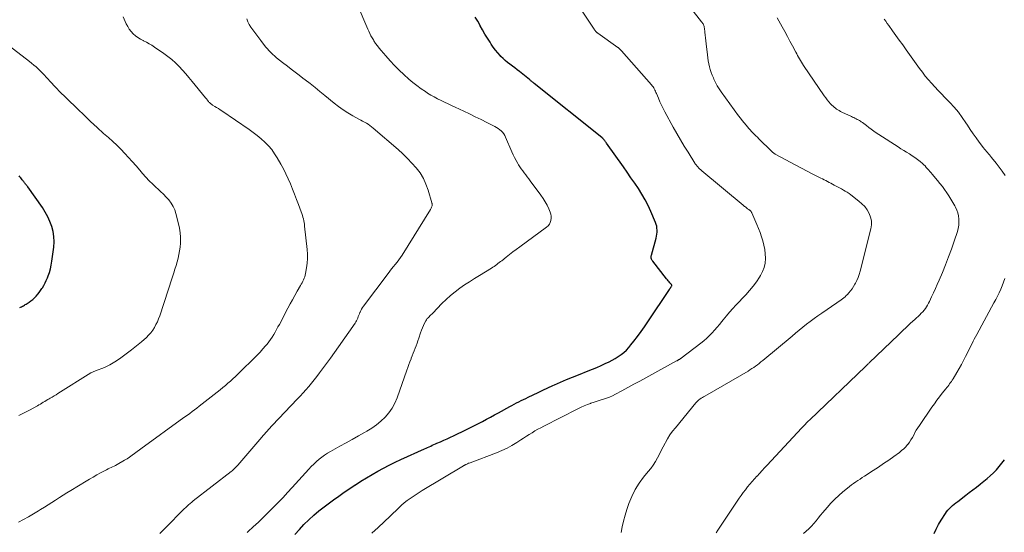
# Model space of a CAD drawing. Units: feet. Extents: x 1995000 to 2000029, y 550000 to 555000.
# Drawn here: x 1996359 to 1996592, y 553018 to 553140 of the extents above; entities that cross this region are included whole.
import ezdxf

# ---------------------------------------------------------------- set-up
doc = ezdxf.new("R2010")
doc.units = ezdxf.units.FT
doc.header["$LTSCALE"] = 100
doc.header["$MEASUREMENT"] = 0
doc.layers.add('CONTOUR INDEX', color=32, linetype='Continuous', lineweight=25)
doc.layers.add('CONTOUR INTERMEDIATE', color=40, linetype='Continuous', lineweight=15)

msp = doc.modelspace()

# ---------------------------------------------------------------- linework, layer by layer
at = {"layer": 'CONTOUR INDEX', "flags": 128}
for points, elevation in [([(1996424.27, 553017.93), (1996425.35, 553019.12), (1996426.44, 553020.31), (1996427.57, 553021.45), (1996428.74, 553022.55), (1996429.97, 553023.58), (1996431.24, 553024.56), (1996433.42, 553026.15), (1996434.7, 553027.07), (1996435.98, 553027.97), (1996437.28, 553028.86), (1996438.59, 553029.73), (1996438.64, 553029.76), (1996439.94, 553030.59), (1996441.26, 553031.4), (1996442.58, 553032.19), (1996443.93, 553032.96), (1996445.28, 553033.69), (1996446.65, 553034.41), (1996448.04, 553035.09), (1996449.43, 553035.74), (1996455.02, 553038.3), (1996455.39, 553038.46), (1996455.75, 553038.63), (1996456.12, 553038.79), (1996456.48, 553038.96), (1996456.85, 553039.12), (1996457.22, 553039.28), (1996457.58, 553039.44), (1996457.95, 553039.6), (1996458.79, 553039.97), (1996459.58, 553040.31), (1996460.36, 553040.66), (1996461.14, 553041.02), (1996461.92, 553041.39), (1996464.96, 553042.85), (1996465.92, 553043.32), (1996466.88, 553043.8), (1996467.84, 553044.3), (1996468.78, 553044.8), (1996469.73, 553045.32), (1996470.67, 553045.83), (1996471.62, 553046.35), (1996472.56, 553046.86), (1996475.2, 553048.3), (1996475.74, 553048.6), (1996476.28, 553048.89), (1996476.83, 553049.17), (1996477.37, 553049.45), (1996477.92, 553049.73), (1996478.47, 553050), (1996479.02, 553050.27), (1996479.57, 553050.54), (1996480.77, 553051.13), (1996481.92, 553051.68), (1996483.08, 553052.23), (1996484.24, 553052.76), (1996485.41, 553053.29), (1996485.86, 553053.49), (1996487.27, 553054.11), (1996488.67, 553054.71), (1996490.09, 553055.29), (1996491.51, 553055.86), (1996493.84, 553056.78), (1996494.85, 553057.2), (1996495.86, 553057.62), (1996496.85, 553058.06), (1996497.85, 553058.51), (1996498.79, 553058.95), (1996499.52, 553059.33), (1996500.24, 553059.73), (1996500.94, 553060.17), (1996501.61, 553060.65), (1996502.25, 553061.17), (1996502.86, 553061.72), (1996503.42, 553062.32), (1996503.95, 553062.95), (1996504.66, 553063.87), (1996505.51, 553064.99), (1996506.35, 553066.13), (1996507.15, 553067.28), (1996507.95, 553068.45), (1996513.07, 553076.14), (1996513.12, 553076.21), (1996513.17, 553076.28), (1996513.23, 553076.36), (1996513.28, 553076.43), (1996513.33, 553076.5), (1996513.38, 553076.58), (1996513.43, 553076.65), (1996513.48, 553076.73), (1996513.6, 553076.93), (1996513.62, 553076.98), (1996513.63, 553077.02), (1996513.64, 553077.07), (1996513.63, 553077.12), (1996513.62, 553077.17), (1996513.6, 553077.22), (1996513.58, 553077.26), (1996513.55, 553077.3), (1996513.2, 553077.69), (1996512.99, 553077.92), (1996512.78, 553078.16), (1996512.58, 553078.4), (1996512.39, 553078.65), (1996509.1, 553082.82), (1996508.99, 553082.98), (1996508.9, 553083.15), (1996508.83, 553083.33), (1996508.78, 553083.51), (1996508.76, 553083.7), (1996508.75, 553083.9), (1996508.78, 553084.09), (1996508.81, 553084.28), (1996509.9, 553088.27), (1996510, 553088.74), (1996510.09, 553089.21), (1996510.13, 553089.69), (1996510.15, 553090.16), (1996510.12, 553090.64), (1996510.06, 553091.11), (1996509.94, 553091.56), (1996509.78, 553092.01), (1996508.68, 553094.61), (1996508.03, 553096.02), (1996507.33, 553097.41), (1996506.55, 553098.75), (1996505.71, 553100.07), (1996504.84, 553101.36), (1996503.95, 553102.64), (1996503.06, 553103.92), (1996502.16, 553105.2), (1996498.15, 553110.85), (1996498.08, 553110.96), (1996498, 553111.07), (1996497.92, 553111.18), (1996497.84, 553111.29), (1996497.75, 553111.39), (1996497.67, 553111.5), (1996497.59, 553111.6), (1996497.51, 553111.71), (1996497.43, 553111.8), (1996497.38, 553111.86), (1996497.33, 553111.91), (1996497.28, 553111.97), (1996497.23, 553112.02), (1996497.18, 553112.07), (1996497.13, 553112.11), (1996497.07, 553112.16), (1996497.02, 553112.21), (1996481.01, 553125.02), (1996480.88, 553125.13), (1996480.74, 553125.24), (1996480.6, 553125.35), (1996480.46, 553125.47), (1996480.33, 553125.58), (1996480.19, 553125.7), (1996480.05, 553125.81), (1996479.91, 553125.92), (1996477.52, 553127.81), (1996476.96, 553128.25), (1996476.4, 553128.69), (1996475.83, 553129.12), (1996475.26, 553129.56), (1996474.7, 553130), (1996474.16, 553130.46), (1996473.63, 553130.94), (1996473.13, 553131.44), (1996472.93, 553131.65), (1996472.36, 553132.28), (1996471.82, 553132.94), (1996471.31, 553133.63), (1996470.83, 553134.33), (1996470.54, 553134.8), (1996469.94, 553135.77), (1996469.35, 553136.74), (1996468.79, 553137.72), (1996468.23, 553138.7), (1996468.2, 553138.76), (1996467.62, 553139.78), (1996467.02, 553140.78)], 860), ([(1996359.04, 553071.8), (1996359.26, 553071.91), (1996359.49, 553072.03), (1996359.71, 553072.15), (1996359.94, 553072.26), (1996360.16, 553072.38), (1996360.37, 553072.51), (1996360.59, 553072.64), (1996360.8, 553072.78), (1996361.28, 553073.11), (1996361.72, 553073.43), (1996362.14, 553073.77), (1996362.54, 553074.13), (1996362.93, 553074.51), (1996362.95, 553074.54), (1996363.32, 553074.96), (1996363.68, 553075.39), (1996364, 553075.84), (1996364.3, 553076.31), (1996364.42, 553076.5), (1996364.75, 553077.08), (1996365.06, 553077.67), (1996365.34, 553078.27), (1996365.6, 553078.89), (1996365.78, 553079.32), (1996366.08, 553080.17), (1996366.33, 553081.04), (1996366.52, 553081.91), (1996366.67, 553082.8), (1996367.1, 553086.17), (1996367.18, 553087.41), (1996367.15, 553088.65), (1996366.95, 553089.87), (1996366.66, 553091.08), (1996366.22, 553092.25), (1996365.72, 553093.39), (1996365.11, 553094.48), (1996364.43, 553095.54), (1996360.96, 553100.44), (1996360.84, 553100.61), (1996360.71, 553100.78), (1996360.59, 553100.95), (1996360.46, 553101.11), (1996360.33, 553101.28), (1996360.21, 553101.44), (1996360.08, 553101.61), (1996359.96, 553101.77), (1996359.85, 553101.91), (1996359.67, 553102.15), (1996359.49, 553102.38), (1996359.3, 553102.61), (1996359.11, 553102.84), (1996358.92, 553103.06)], 840), ([(1996575.8, 553018.17), (1996576.3, 553019.26), (1996576.86, 553020.31), (1996577.47, 553021.34), (1996578.49, 553022.94), (1996578.79, 553023.36), (1996579.1, 553023.76), (1996579.45, 553024.14), (1996579.82, 553024.5), (1996580.2, 553024.84), (1996580.6, 553025.18), (1996581, 553025.5), (1996581.4, 553025.82), (1996583.3, 553027.27), (1996584.15, 553027.92), (1996585, 553028.58), (1996585.85, 553029.23), (1996586.7, 553029.88), (1996586.78, 553029.95), (1996587.58, 553030.58), (1996588.37, 553031.23), (1996589.13, 553031.9), (1996589.87, 553032.6), (1996590.58, 553033.32), (1996591.26, 553034.08), (1996591.88, 553034.88), (1996592.47, 553035.71)], 880)]:
    msp.add_lwpolyline(points, dxfattribs=dict(at, elevation=elevation))
at = {"layer": 'CONTOUR INTERMEDIATE', "flags": 128}
for points, elevation in [([(1996442.53, 553018.31), (1996444, 553019.63), (1996445.44, 553020.97), (1996446.87, 553022.33), (1996448.93, 553024.31), (1996449.56, 553024.9), (1996450.21, 553025.46), (1996450.89, 553026), (1996451.58, 553026.51), (1996452.29, 553027), (1996453.01, 553027.48), (1996453.74, 553027.94), (1996454.48, 553028.4), (1996464.29, 553034.29), (1996464.35, 553034.32), (1996464.41, 553034.36), (1996464.47, 553034.4), (1996464.53, 553034.43), (1996464.6, 553034.47), (1996464.66, 553034.5), (1996464.72, 553034.53), (1996464.79, 553034.56), (1996465.04, 553034.68), (1996465.23, 553034.76), (1996465.43, 553034.85), (1996465.62, 553034.92), (1996465.82, 553035), (1996472.11, 553037.37), (1996473.35, 553037.89), (1996474.57, 553038.46), (1996475.74, 553039.11), (1996476.89, 553039.81), (1996477.81, 553040.42), (1996478.48, 553040.85), (1996479.15, 553041.28), (1996479.82, 553041.71), (1996480.5, 553042.12), (1996481.18, 553042.53), (1996481.88, 553042.92), (1996482.58, 553043.3), (1996483.28, 553043.67), (1996491.39, 553047.79), (1996492.13, 553048.14), (1996492.87, 553048.48), (1996493.63, 553048.78), (1996494.39, 553049.06), (1996494.46, 553049.09), (1996495.2, 553049.34), (1996495.94, 553049.59), (1996496.68, 553049.82), (1996497.43, 553050.05), (1996498.17, 553050.3), (1996498.89, 553050.57), (1996499.6, 553050.89), (1996500.3, 553051.24), (1996501.78, 553052.05), (1996503.21, 553052.83), (1996504.64, 553053.6), (1996506.07, 553054.38), (1996507.49, 553055.16), (1996514.77, 553059.15), (1996514.87, 553059.2), (1996514.96, 553059.25), (1996515.05, 553059.3), (1996515.15, 553059.35), (1996515.24, 553059.4), (1996515.33, 553059.46), (1996515.42, 553059.51), (1996515.52, 553059.57), (1996515.61, 553059.63), (1996515.7, 553059.69), (1996515.79, 553059.76), (1996515.88, 553059.82), (1996520.55, 553063.4), (1996521.25, 553063.96), (1996521.92, 553064.54), (1996522.56, 553065.16), (1996523.19, 553065.8), (1996523.79, 553066.46), (1996524.37, 553067.13), (1996524.95, 553067.82), (1996525.51, 553068.51), (1996525.83, 553068.93), (1996526.56, 553069.82), (1996527.3, 553070.71), (1996528.07, 553071.57), (1996528.85, 553072.42), (1996531.18, 553074.88), (1996532.06, 553075.87), (1996532.9, 553076.88), (1996533.68, 553077.94), (1996534.42, 553079.03), (1996534.66, 553079.4), (1996535.16, 553080.35), (1996535.54, 553081.34), (1996535.74, 553082.38), (1996535.83, 553083.45), (1996535.82, 553083.58), (1996535.77, 553084.61), (1996535.66, 553085.63), (1996535.47, 553086.64), (1996535.22, 553087.64), (1996534.92, 553088.63), (1996534.58, 553089.61), (1996534.21, 553090.57), (1996533.82, 553091.53), (1996532.61, 553094.31), (1996532.56, 553094.41), (1996532.5, 553094.5), (1996532.44, 553094.59), (1996532.37, 553094.68), (1996532.29, 553094.75), (1996532.2, 553094.83), (1996532.12, 553094.9), (1996532.03, 553094.97), (1996531.9, 553095.06), (1996531.74, 553095.18), (1996531.59, 553095.29), (1996531.44, 553095.41), (1996531.28, 553095.53), (1996531.24, 553095.56), (1996531.07, 553095.69), (1996530.9, 553095.83), (1996530.74, 553095.96), (1996530.57, 553096.1), (1996520.78, 553104.29), (1996520.62, 553104.42), (1996520.46, 553104.56), (1996520.31, 553104.7), (1996520.15, 553104.84), (1996520, 553104.99), (1996519.85, 553105.14), (1996519.71, 553105.3), (1996519.58, 553105.46), (1996519.45, 553105.62), (1996519.33, 553105.79), (1996519.21, 553105.96), (1996519.1, 553106.13), (1996517.48, 553108.69), (1996516.58, 553110.15), (1996515.69, 553111.62), (1996514.83, 553113.11), (1996513.99, 553114.61), (1996512, 553118.25), (1996511.58, 553119.04), (1996511.18, 553119.85), (1996510.8, 553120.67), (1996510.45, 553121.49), (1996510, 553122.59), (1996509.88, 553122.87), (1996509.75, 553123.15), (1996509.62, 553123.43), (1996509.49, 553123.7), (1996509.34, 553123.97), (1996509.18, 553124.23), (1996509, 553124.47), (1996508.8, 553124.71), (1996501.67, 553132.78), (1996501.61, 553132.84), (1996501.56, 553132.91), (1996501.5, 553132.97), (1996501.45, 553133.04), (1996501.39, 553133.1), (1996501.33, 553133.17), (1996501.27, 553133.23), (1996501.21, 553133.29), (1996501.19, 553133.31), (1996501.11, 553133.39), (1996501.03, 553133.45), (1996500.95, 553133.52), (1996500.87, 553133.58), (1996496.08, 553136.94), (1996496.02, 553136.99), (1996495.95, 553137.04), (1996495.89, 553137.08), (1996495.83, 553137.13), (1996495.77, 553137.19), (1996495.72, 553137.24), (1996495.66, 553137.3), (1996495.61, 553137.36), (1996495.55, 553137.44), (1996495.48, 553137.55), (1996495.4, 553137.66), (1996495.33, 553137.76), (1996495.25, 553137.87), (1996489.5, 553146.5)], 864), ([(1996501.61, 553018.4), (1996501.9, 553019.78), (1996502.22, 553021.15), (1996502.6, 553022.51), (1996503.01, 553023.86), (1996503.48, 553025.33), (1996504.13, 553027.01), (1996504.91, 553028.63), (1996505.87, 553030.15), (1996506.95, 553031.6), (1996508.04, 553032.89), (1996508.64, 553033.66), (1996509.22, 553034.45), (1996509.74, 553035.28), (1996510.22, 553036.13), (1996510.68, 553037), (1996511.14, 553037.87), (1996511.59, 553038.74), (1996512.05, 553039.62), (1996512.13, 553039.77), (1996512.65, 553040.7), (1996513.2, 553041.6), (1996513.82, 553042.47), (1996514.47, 553043.31), (1996519.31, 553049.2), (1996519.53, 553049.45), (1996519.78, 553049.69), (1996520.04, 553049.91), (1996520.31, 553050.11), (1996520.6, 553050.29), (1996520.89, 553050.47), (1996521.18, 553050.65), (1996521.48, 553050.82), (1996531.72, 553056.76), (1996532.17, 553057.03), (1996532.62, 553057.32), (1996533.07, 553057.61), (1996533.5, 553057.92), (1996533.93, 553058.24), (1996534.35, 553058.56), (1996534.77, 553058.9), (1996535.18, 553059.23), (1996542.13, 553065.06), (1996542.98, 553065.77), (1996543.84, 553066.48), (1996544.71, 553067.18), (1996545.58, 553067.87), (1996546.47, 553068.55), (1996547.36, 553069.21), (1996548.26, 553069.86), (1996549.18, 553070.49), (1996552.77, 553072.92), (1996553.11, 553073.15), (1996553.44, 553073.39), (1996553.76, 553073.62), (1996554.08, 553073.87), (1996554.4, 553074.12), (1996554.7, 553074.38), (1996554.99, 553074.66), (1996555.27, 553074.95), (1996555.58, 553075.3), (1996555.99, 553075.79), (1996556.37, 553076.29), (1996556.72, 553076.82), (1996557.05, 553077.36), (1996557.18, 553077.59), (1996557.52, 553078.27), (1996557.83, 553078.97), (1996558.08, 553079.69), (1996558.3, 553080.42), (1996560.85, 553090.51), (1996560.98, 553091.45), (1996560.97, 553092.38), (1996560.77, 553093.28), (1996560.43, 553094.17), (1996559.93, 553095), (1996559.36, 553095.78), (1996558.69, 553096.47), (1996557.96, 553097.11), (1996556.07, 553098.55), (1996555.64, 553098.86), (1996555.21, 553099.17), (1996554.75, 553099.45), (1996554.3, 553099.72), (1996553.83, 553099.98), (1996553.36, 553100.24), (1996552.89, 553100.5), (1996552.42, 553100.75), (1996552.14, 553100.9), (1996551.75, 553101.11), (1996551.36, 553101.32), (1996550.96, 553101.53), (1996550.57, 553101.74), (1996550.18, 553101.94), (1996549.78, 553102.15), (1996549.39, 553102.35), (1996548.99, 553102.55), (1996547.09, 553103.51), (1996545.74, 553104.2), (1996544.4, 553104.89), (1996543.06, 553105.59), (1996541.73, 553106.3), (1996538.32, 553108.14), (1996538.17, 553108.22), (1996538.03, 553108.31), (1996537.89, 553108.41), (1996537.75, 553108.51), (1996537.62, 553108.61), (1996537.49, 553108.72), (1996537.37, 553108.84), (1996537.24, 553108.95), (1996534.26, 553111.89), (1996533.91, 553112.23), (1996533.56, 553112.58), (1996533.22, 553112.93), (1996532.88, 553113.28), (1996532.54, 553113.63), (1996532.2, 553113.99), (1996531.88, 553114.35), (1996531.55, 553114.72), (1996531.25, 553115.08), (1996530.78, 553115.63), (1996530.32, 553116.2), (1996529.88, 553116.77), (1996529.45, 553117.35), (1996525.35, 553123), (1996524.86, 553123.72), (1996524.41, 553124.46), (1996523.99, 553125.22), (1996523.62, 553126.01), (1996523.48, 553126.31), (1996523.21, 553126.96), (1996522.97, 553127.63), (1996522.76, 553128.3), (1996522.57, 553128.99), (1996522.42, 553129.68), (1996522.28, 553130.38), (1996522.17, 553131.08), (1996522.08, 553131.78), (1996521.76, 553134.45), (1996521.68, 553135.13), (1996521.6, 553135.81), (1996521.53, 553136.49), (1996521.45, 553137.17), (1996521.35, 553138.1), (1996521.32, 553138.32), (1996521.27, 553138.53), (1996521.21, 553138.73), (1996521.14, 553138.93), (1996521.04, 553139.13), (1996520.94, 553139.31), (1996520.83, 553139.5), (1996520.7, 553139.67), (1996518.18, 553142.9)], 868), ([(1996358.77, 553020.85), (1996359.96, 553021.5), (1996361.15, 553022.17), (1996362.32, 553022.86), (1996363.48, 553023.57), (1996364.01, 553023.9), (1996364.9, 553024.45), (1996365.79, 553025.01), (1996366.68, 553025.58), (1996367.57, 553026.14), (1996368.46, 553026.7), (1996369.35, 553027.26), (1996370.24, 553027.81), (1996371.14, 553028.36), (1996374.78, 553030.59), (1996375.63, 553031.1), (1996376.49, 553031.6), (1996377.36, 553032.09), (1996378.23, 553032.57), (1996379.28, 553033.14), (1996379.63, 553033.33), (1996379.99, 553033.51), (1996380.35, 553033.68), (1996380.72, 553033.84), (1996381.08, 553034.01), (1996381.44, 553034.18), (1996381.79, 553034.37), (1996382.14, 553034.56), (1996383.86, 553035.56), (1996384.49, 553035.94), (1996385.1, 553036.34), (1996385.7, 553036.75), (1996386.3, 553037.18), (1996386.88, 553037.62), (1996387.47, 553038.06), (1996388.06, 553038.49), (1996388.65, 553038.92), (1996397.1, 553045.07), (1996397.66, 553045.48), (1996398.23, 553045.89), (1996398.8, 553046.3), (1996399.37, 553046.71), (1996399.93, 553047.12), (1996400.49, 553047.54), (1996401.05, 553047.97), (1996401.6, 553048.4), (1996406.58, 553052.32), (1996407.2, 553052.82), (1996407.81, 553053.32), (1996408.41, 553053.84), (1996409.01, 553054.37), (1996409.6, 553054.91), (1996410.18, 553055.45), (1996410.76, 553056), (1996411.33, 553056.56), (1996414.71, 553059.88), (1996415.39, 553060.57), (1996416.06, 553061.27), (1996416.7, 553061.99), (1996417.33, 553062.72), (1996417.68, 553063.14), (1996418.11, 553063.68), (1996418.52, 553064.24), (1996418.9, 553064.81), (1996419.26, 553065.4), (1996419.6, 553066), (1996419.94, 553066.6), (1996420.27, 553067.21), (1996420.6, 553067.82), (1996422.6, 553071.66), (1996423.14, 553072.68), (1996423.69, 553073.69), (1996424.25, 553074.7), (1996424.82, 553075.71), (1996425.58, 553077.03), (1996425.78, 553077.37), (1996425.97, 553077.71), (1996426.15, 553078.06), (1996426.32, 553078.41), (1996426.48, 553078.77), (1996426.62, 553079.13), (1996426.73, 553079.51), (1996426.81, 553079.89), (1996427.07, 553081.28), (1996427.22, 553082.36), (1996427.31, 553083.44), (1996427.3, 553084.53), (1996427.22, 553085.62), (1996426.59, 553091.15), (1996426.53, 553091.58), (1996426.46, 553092.01), (1996426.38, 553092.44), (1996426.29, 553092.86), (1996426.18, 553093.28), (1996426.06, 553093.7), (1996425.92, 553094.11), (1996425.78, 553094.52), (1996425.12, 553096.26), (1996424.66, 553097.49), (1996424.18, 553098.72), (1996423.71, 553099.94), (1996423.22, 553101.16), (1996422.71, 553102.37), (1996422.17, 553103.56), (1996421.57, 553104.73), (1996420.95, 553105.88), (1996420.12, 553107.33), (1996419.48, 553108.34), (1996418.78, 553109.3), (1996418.01, 553110.2), (1996417.18, 553111.06), (1996416.29, 553111.87), (1996415.38, 553112.64), (1996414.43, 553113.37), (1996413.45, 553114.06), (1996406.97, 553118.48), (1996406.56, 553118.75), (1996406.15, 553119.03), (1996405.73, 553119.29), (1996405.31, 553119.55), (1996404.79, 553119.87), (1996404.63, 553119.98), (1996404.48, 553120.09), (1996404.33, 553120.2), (1996404.18, 553120.33), (1996404.04, 553120.46), (1996403.91, 553120.59), (1996403.79, 553120.74), (1996403.67, 553120.89), (1996403.64, 553120.93), (1996403.51, 553121.11), (1996403.37, 553121.28), (1996403.24, 553121.45), (1996403.1, 553121.62), (1996399.94, 553125.5), (1996399.18, 553126.41), (1996398.41, 553127.3), (1996397.62, 553128.18), (1996396.82, 553129.04), (1996395.98, 553129.87), (1996395.11, 553130.66), (1996394.2, 553131.4), (1996393.25, 553132.1), (1996391.04, 553133.64), (1996390.4, 553134.06), (1996389.75, 553134.45), (1996389.07, 553134.81), (1996388.39, 553135.15), (1996388.33, 553135.17), (1996387.68, 553135.51), (1996387.07, 553135.89), (1996386.5, 553136.33), (1996385.95, 553136.82), (1996385.47, 553137.36), (1996385.03, 553137.93), (1996384.65, 553138.54), (1996384.31, 553139.19), (1996383.55, 553140.84)], 848), ([(1996412.98, 553018.41), (1996413.21, 553018.63), (1996414.42, 553019.74), (1996415.62, 553020.87), (1996416.8, 553022.01), (1996417.96, 553023.17), (1996419.28, 553024.5), (1996420.39, 553025.63), (1996421.48, 553026.77), (1996422.56, 553027.93), (1996423.63, 553029.09), (1996427.61, 553033.48), (1996428.18, 553034.09), (1996428.77, 553034.68), (1996429.38, 553035.25), (1996430, 553035.8), (1996430.65, 553036.32), (1996431.32, 553036.81), (1996432.02, 553037.26), (1996432.74, 553037.68), (1996434.96, 553038.9), (1996436.44, 553039.71), (1996437.9, 553040.53), (1996439.36, 553041.36), (1996440.82, 553042.19), (1996441.35, 553042.5), (1996442.51, 553043.23), (1996443.62, 553044.02), (1996444.67, 553044.89), (1996445.67, 553045.82), (1996446.56, 553046.85), (1996447.35, 553047.94), (1996447.98, 553049.12), (1996448.52, 553050.37), (1996450.81, 553056.96), (1996451.05, 553057.63), (1996451.3, 553058.3), (1996451.55, 553058.97), (1996451.82, 553059.63), (1996451.87, 553059.77), (1996452.11, 553060.37), (1996452.35, 553060.96), (1996452.58, 553061.56), (1996452.81, 553062.15), (1996453.04, 553062.75), (1996453.26, 553063.35), (1996453.46, 553063.96), (1996453.66, 553064.56), (1996454.07, 553065.86), (1996454.27, 553066.45), (1996454.5, 553067.02), (1996454.75, 553067.58), (1996455.04, 553068.13), (1996455.34, 553068.68), (1996455.49, 553068.94), (1996455.67, 553069.19), (1996455.86, 553069.42), (1996456.08, 553069.64), (1996456.3, 553069.85), (1996456.51, 553070.07), (1996456.73, 553070.29), (1996456.95, 553070.51), (1996459.12, 553072.77), (1996460.12, 553073.75), (1996461.15, 553074.68), (1996462.24, 553075.56), (1996463.36, 553076.39), (1996464.52, 553077.18), (1996465.68, 553077.96), (1996466.86, 553078.71), (1996468.05, 553079.45), (1996470.87, 553081.18), (1996471.19, 553081.38), (1996471.51, 553081.59), (1996471.82, 553081.8), (1996472.12, 553082.03), (1996472.42, 553082.26), (1996472.72, 553082.49), (1996473.02, 553082.72), (1996473.32, 553082.95), (1996474.33, 553083.75), (1996475.14, 553084.39), (1996475.95, 553085.01), (1996476.77, 553085.63), (1996477.59, 553086.24), (1996483.93, 553090.89), (1996484.3, 553091.23), (1996484.61, 553091.6), (1996484.82, 553092.04), (1996484.98, 553092.51), (1996485.04, 553093.01), (1996485.03, 553093.51), (1996484.94, 553093.99), (1996484.78, 553094.47), (1996484.45, 553095.26), (1996484.05, 553096.11), (1996483.61, 553096.94), (1996483.11, 553097.74), (1996482.58, 553098.52), (1996480.08, 553101.9), (1996479.73, 553102.38), (1996479.37, 553102.85), (1996479.01, 553103.32), (1996478.65, 553103.78), (1996478.29, 553104.25), (1996477.95, 553104.73), (1996477.62, 553105.22), (1996477.3, 553105.72), (1996477.11, 553106.04), (1996476.72, 553106.72), (1996476.35, 553107.4), (1996476.02, 553108.1), (1996475.7, 553108.81), (1996474.24, 553112.25), (1996474.04, 553112.66), (1996473.8, 553113.05), (1996473.51, 553113.41), (1996473.19, 553113.74), (1996472.83, 553114.04), (1996472.46, 553114.31), (1996472.06, 553114.56), (1996471.66, 553114.79), (1996469.77, 553115.75), (1996468.41, 553116.43), (1996467.05, 553117.11), (1996465.68, 553117.78), (1996464.3, 553118.44), (1996462.27, 553119.4), (1996461.44, 553119.79), (1996460.61, 553120.19), (1996459.78, 553120.58), (1996458.94, 553120.97), (1996458.11, 553121.37), (1996457.3, 553121.8), (1996456.51, 553122.26), (1996455.73, 553122.74), (1996455.22, 553123.08), (1996454.21, 553123.77), (1996453.22, 553124.49), (1996452.27, 553125.25), (1996451.33, 553126.04), (1996450.13, 553127.12), (1996449, 553128.17), (1996447.89, 553129.26), (1996446.84, 553130.39), (1996445.81, 553131.54), (1996444.73, 553132.81), (1996444.27, 553133.36), (1996443.84, 553133.93), (1996443.42, 553134.52), (1996443.03, 553135.11), (1996442.89, 553135.34), (1996442.59, 553135.84), (1996442.3, 553136.35), (1996442.04, 553136.87), (1996441.79, 553137.4), (1996441.56, 553137.93), (1996441.33, 553138.46), (1996441.1, 553139), (1996440.87, 553139.54), (1996439.79, 553142.14)], 856), ([(1996524.13, 553018.33), (1996524.54, 553018.98), (1996529.59, 553026.55), (1996530.07, 553027.24), (1996530.56, 553027.92), (1996531.07, 553028.59), (1996531.59, 553029.25), (1996532.14, 553029.89), (1996532.68, 553030.53), (1996533.24, 553031.16), (1996533.81, 553031.78), (1996533.86, 553031.82), (1996534.45, 553032.47), (1996535.05, 553033.11), (1996535.64, 553033.75), (1996536.23, 553034.39), (1996543.35, 553042.11), (1996543.71, 553042.5), (1996544.08, 553042.9), (1996544.46, 553043.29), (1996544.84, 553043.68), (1996545.22, 553044.06), (1996545.6, 553044.44), (1996545.99, 553044.82), (1996546.38, 553045.2), (1996559.56, 553057.84), (1996559.67, 553057.95), (1996559.78, 553058.05), (1996559.89, 553058.16), (1996560, 553058.27), (1996560.11, 553058.37), (1996560.22, 553058.48), (1996560.33, 553058.58), (1996560.44, 553058.69), (1996567.38, 553065.38), (1996568.33, 553066.29), (1996569.29, 553067.2), (1996570.25, 553068.1), (1996571.22, 553068.99), (1996572.43, 553070.11), (1996572.78, 553070.45), (1996573.12, 553070.81), (1996573.44, 553071.19), (1996573.74, 553071.58), (1996574.02, 553071.99), (1996574.28, 553072.41), (1996574.52, 553072.84), (1996574.74, 553073.29), (1996575.23, 553074.36), (1996575.68, 553075.34), (1996576.12, 553076.33), (1996576.56, 553077.33), (1996576.98, 553078.32), (1996577.77, 553080.17), (1996578.52, 553082), (1996579.24, 553083.84), (1996579.91, 553085.7), (1996580.55, 553087.57), (1996581.32, 553089.89), (1996581.51, 553090.61), (1996581.65, 553091.34), (1996581.7, 553092.08), (1996581.69, 553092.82), (1996581.59, 553093.56), (1996581.43, 553094.28), (1996581.19, 553094.97), (1996580.88, 553095.64), (1996580.72, 553095.95), (1996580.27, 553096.74), (1996579.81, 553097.53), (1996579.33, 553098.3), (1996578.83, 553099.06), (1996578.31, 553099.81), (1996577.77, 553100.54), (1996577.21, 553101.26), (1996576.63, 553101.97), (1996575.37, 553103.47), (1996575.1, 553103.8), (1996574.82, 553104.13), (1996574.53, 553104.46), (1996574.25, 553104.78), (1996573.96, 553105.1), (1996573.66, 553105.42), (1996573.35, 553105.71), (1996573.03, 553106), (1996572.51, 553106.47), (1996571.9, 553106.96), (1996571.28, 553107.43), (1996570.64, 553107.87), (1996569.97, 553108.28), (1996569.28, 553108.69), (1996568.6, 553109.1), (1996567.93, 553109.51), (1996567.27, 553109.94), (1996562.71, 553112.87), (1996562.09, 553113.28), (1996561.49, 553113.7), (1996560.89, 553114.14), (1996560.31, 553114.59), (1996559.76, 553115.03), (1996559.45, 553115.26), (1996559.14, 553115.49), (1996558.82, 553115.72), (1996558.51, 553115.94), (1996558.37, 553116.03), (1996558.11, 553116.19), (1996557.85, 553116.35), (1996557.59, 553116.49), (1996557.32, 553116.63), (1996557.04, 553116.76), (1996556.77, 553116.9), (1996556.49, 553117.03), (1996556.22, 553117.16), (1996553.96, 553118.23), (1996553.64, 553118.39), (1996553.32, 553118.56), (1996553.01, 553118.74), (1996552.7, 553118.93), (1996552.41, 553119.13), (1996552.12, 553119.35), (1996551.85, 553119.59), (1996551.6, 553119.84), (1996551.27, 553120.19), (1996550.87, 553120.64), (1996550.49, 553121.1), (1996550.13, 553121.58), (1996549.78, 553122.07), (1996544.87, 553129.31), (1996544.62, 553129.69), (1996544.37, 553130.07), (1996544.14, 553130.46), (1996543.91, 553130.85), (1996543.69, 553131.25), (1996543.46, 553131.64), (1996543.25, 553132.04), (1996543.03, 553132.44), (1996542.26, 553133.92), (1996541.65, 553135.06), (1996541.04, 553136.19), (1996540.42, 553137.32), (1996539.8, 553138.45), (1996538.61, 553140.57)], 872), ([(1996392.29, 553018.16), (1996393.24, 553019.12), (1996394.19, 553020.09), (1996397.4, 553023.39), (1996397.73, 553023.72), (1996398.07, 553024.05), (1996398.41, 553024.38), (1996398.75, 553024.7), (1996399.1, 553025.02), (1996399.46, 553025.33), (1996399.82, 553025.63), (1996400.19, 553025.92), (1996409.17, 553032.89), (1996409.39, 553033.07), (1996409.6, 553033.25), (1996409.8, 553033.43), (1996410, 553033.62), (1996410.2, 553033.82), (1996410.39, 553034.02), (1996410.58, 553034.22), (1996410.76, 553034.43), (1996416.43, 553041.06), (1996416.74, 553041.42), (1996417.05, 553041.78), (1996417.37, 553042.15), (1996417.69, 553042.5), (1996418.01, 553042.86), (1996418.33, 553043.22), (1996418.66, 553043.57), (1996418.99, 553043.92), (1996424.83, 553050.06), (1996425.53, 553050.8), (1996426.22, 553051.56), (1996426.9, 553052.33), (1996427.58, 553053.1), (1996428.24, 553053.89), (1996428.89, 553054.68), (1996429.52, 553055.49), (1996430.15, 553056.3), (1996430.85, 553057.24), (1996431.81, 553058.54), (1996432.76, 553059.84), (1996433.7, 553061.16), (1996434.63, 553062.48), (1996438.54, 553068.1), (1996438.73, 553068.4), (1996438.9, 553068.7), (1996439.06, 553069.01), (1996439.19, 553069.33), (1996439.32, 553069.66), (1996439.45, 553069.99), (1996439.58, 553070.31), (1996439.71, 553070.64), (1996439.75, 553070.74), (1996439.91, 553071.1), (1996440.09, 553071.46), (1996440.3, 553071.8), (1996440.52, 553072.13), (1996446.36, 553079.92), (1996446.78, 553080.46), (1996447.2, 553081), (1996447.63, 553081.53), (1996448.07, 553082.05), (1996448.5, 553082.59), (1996448.91, 553083.13), (1996449.31, 553083.69), (1996449.68, 553084.26), (1996456.45, 553095.11), (1996456.54, 553095.28), (1996456.62, 553095.44), (1996456.69, 553095.62), (1996456.74, 553095.8), (1996456.79, 553096), (1996456.8, 553096.08), (1996456.81, 553096.16), (1996456.82, 553096.24), (1996456.81, 553096.32), (1996456.8, 553096.4), (1996456.79, 553096.48), (1996456.77, 553096.56), (1996456.75, 553096.64), (1996455.87, 553099.69), (1996455.36, 553101.12), (1996454.74, 553102.48), (1996453.95, 553103.76), (1996453.05, 553104.97), (1996452.04, 553106.11), (1996450.99, 553107.22), (1996449.89, 553108.28), (1996448.76, 553109.3), (1996442.84, 553114.41), (1996442.46, 553114.73), (1996442.06, 553115.03), (1996441.64, 553115.31), (1996441.22, 553115.58), (1996440.78, 553115.83), (1996440.34, 553116.08), (1996439.91, 553116.32), (1996439.47, 553116.57), (1996438, 553117.36), (1996436.85, 553118.03), (1996435.73, 553118.75), (1996434.65, 553119.52), (1996433.6, 553120.34), (1996431.38, 553122.17), (1996430.23, 553123.11), (1996429.07, 553124.04), (1996427.89, 553124.97), (1996426.72, 553125.88), (1996426.17, 553126.3), (1996425.26, 553127), (1996424.35, 553127.69), (1996423.43, 553128.39), (1996422.52, 553129.08), (1996421.38, 553129.95), (1996419.95, 553131.13), (1996418.6, 553132.38), (1996417.35, 553133.74), (1996416.18, 553135.18), (1996413.81, 553138.34), (1996413.42, 553138.97), (1996413.1, 553139.63), (1996412.9, 553140.33)], 852), ([(1996592.66, 553103.17), (1996591.98, 553104.18), (1996591.26, 553105.17), (1996590.52, 553106.13), (1996589.45, 553107.45), (1996589.22, 553107.74), (1996588.98, 553108.03), (1996588.74, 553108.31), (1996588.5, 553108.59), (1996588.25, 553108.87), (1996588.01, 553109.15), (1996587.78, 553109.44), (1996587.55, 553109.74), (1996586.51, 553111.1), (1996585.78, 553112.09), (1996585.07, 553113.09), (1996584.38, 553114.1), (1996583.7, 553115.13), (1996583.36, 553115.67), (1996582.49, 553116.95), (1996581.56, 553118.18), (1996580.57, 553119.36), (1996579.52, 553120.5), (1996578.34, 553121.71), (1996577.55, 553122.53), (1996576.76, 553123.36), (1996575.98, 553124.19), (1996575.21, 553125.04), (1996574.46, 553125.9), (1996573.73, 553126.78), (1996573.03, 553127.68), (1996572.35, 553128.6), (1996569.18, 553133.02), (1996568.38, 553134.15), (1996567.57, 553135.28), (1996566.77, 553136.41), (1996565.96, 553137.54), (1996565.08, 553138.77), (1996564.71, 553139.28), (1996564.34, 553139.79), (1996563.95, 553140.28)], 876), ([(1996358.81, 553046.19), (1996360.12, 553046.83), (1996361.41, 553047.5), (1996363.25, 553048.53), (1996363.6, 553048.73), (1996363.95, 553048.93), (1996364.3, 553049.14), (1996364.65, 553049.34), (1996365, 553049.55), (1996365.35, 553049.76), (1996365.7, 553049.97), (1996366.05, 553050.18), (1996366.28, 553050.31), (1996366.74, 553050.58), (1996367.2, 553050.86), (1996367.66, 553051.14), (1996368.12, 553051.42), (1996375.94, 553056.29), (1996376.11, 553056.39), (1996376.29, 553056.48), (1996376.47, 553056.57), (1996376.66, 553056.65), (1996376.85, 553056.73), (1996377.04, 553056.8), (1996377.23, 553056.87), (1996377.42, 553056.95), (1996378.76, 553057.47), (1996379.61, 553057.83), (1996380.43, 553058.23), (1996381.23, 553058.69), (1996382, 553059.18), (1996383.06, 553059.92), (1996384.31, 553060.82), (1996385.54, 553061.75), (1996386.73, 553062.72), (1996387.91, 553063.72), (1996389.07, 553064.75), (1996389.61, 553065.28), (1996390.12, 553065.84), (1996390.57, 553066.45), (1996390.99, 553067.09), (1996391.35, 553067.76), (1996391.69, 553068.44), (1996391.98, 553069.15), (1996392.24, 553069.86), (1996394.22, 553075.94), (1996394.54, 553076.91), (1996394.86, 553077.89), (1996395.18, 553078.86), (1996395.5, 553079.83), (1996395.58, 553080.06), (1996395.85, 553080.92), (1996396.12, 553081.79), (1996396.36, 553082.66), (1996396.6, 553083.53), (1996396.8, 553084.41), (1996396.96, 553085.3), (1996397.07, 553086.19), (1996397.15, 553087.09), (1996397.17, 553087.44), (1996397.17, 553088.51), (1996397.11, 553089.58), (1996396.96, 553090.64), (1996396.73, 553091.69), (1996396.09, 553094.11), (1996395.8, 553094.99), (1996395.43, 553095.83), (1996394.95, 553096.61), (1996394.4, 553097.35), (1996393.78, 553098.05), (1996393.13, 553098.73), (1996392.46, 553099.38), (1996391.77, 553100.01), (1996391.43, 553100.31), (1996390.57, 553101.1), (1996389.73, 553101.91), (1996388.94, 553102.76), (1996388.17, 553103.63), (1996387.5, 553104.43), (1996386.63, 553105.44), (1996385.74, 553106.45), (1996384.84, 553107.44), (1996383.94, 553108.42), (1996383.01, 553109.38), (1996382.06, 553110.33), (1996381.09, 553111.25), (1996380.1, 553112.15), (1996378.95, 553113.17), (1996377.39, 553114.58), (1996375.84, 553116.01), (1996374.3, 553117.45), (1996372.79, 553118.91), (1996370.14, 553121.48), (1996369.56, 553122.06), (1996368.98, 553122.63), (1996368.42, 553123.21), (1996367.86, 553123.8), (1996367.14, 553124.56), (1996366.68, 553125.05), (1996366.23, 553125.53), (1996365.79, 553126.02), (1996365.34, 553126.51), (1996364.89, 553126.99), (1996364.43, 553127.47), (1996363.97, 553127.94), (1996363.49, 553128.4), (1996363.44, 553128.45), (1996362.93, 553128.92), (1996362.41, 553129.38), (1996361.88, 553129.83), (1996361.34, 553130.26), (1996356.59, 553133.96)], 844), ([(1996544.86, 553018.19), (1996545.51, 553018.73), (1996546.14, 553019.3), (1996546.72, 553019.91), (1996547.28, 553020.55), (1996547.82, 553021.21), (1996548.36, 553021.86), (1996548.91, 553022.52), (1996549.46, 553023.17), (1996550.49, 553024.4), (1996551.36, 553025.37), (1996552.27, 553026.32), (1996553.22, 553027.21), (1996554.2, 553028.06), (1996555.27, 553028.95), (1996555.75, 553029.33), (1996556.24, 553029.71), (1996556.74, 553030.07), (1996557.24, 553030.42), (1996557.75, 553030.76), (1996558.27, 553031.11), (1996558.78, 553031.45), (1996559.29, 553031.78), (1996561.35, 553033.11), (1996562.6, 553033.93), (1996563.84, 553034.77), (1996565.06, 553035.62), (1996566.28, 553036.49), (1996567.59, 553037.44), (1996568.12, 553037.86), (1996568.63, 553038.3), (1996569.1, 553038.79), (1996569.54, 553039.3), (1996569.56, 553039.33), (1996569.95, 553039.86), (1996570.33, 553040.41), (1996570.66, 553040.98), (1996570.97, 553041.56), (1996571.28, 553042.16), (1996571.6, 553042.74), (1996571.95, 553043.3), (1996572.32, 553043.86), (1996575.27, 553048.14), (1996575.87, 553048.99), (1996576.49, 553049.84), (1996577.12, 553050.66), (1996577.76, 553051.48), (1996578.61, 553052.54), (1996578.84, 553052.82), (1996579.06, 553053.12), (1996579.28, 553053.41), (1996579.5, 553053.71), (1996579.71, 553054.01), (1996579.92, 553054.31), (1996580.11, 553054.62), (1996580.31, 553054.93), (1996581.19, 553056.41), (1996581.74, 553057.35), (1996582.28, 553058.3), (1996582.79, 553059.26), (1996583.29, 553060.23), (1996583.73, 553061.11), (1996584, 553061.65), (1996584.27, 553062.19), (1996584.53, 553062.73), (1996584.8, 553063.27), (1996585.07, 553063.81), (1996585.34, 553064.34), (1996585.62, 553064.88), (1996585.91, 553065.41), (1996590, 553072.92), (1996590.43, 553073.72), (1996590.84, 553074.52), (1996591.23, 553075.34), (1996591.61, 553076.16), (1996591.96, 553076.99), (1996592.3, 553077.83), (1996592.6, 553078.68)], 876)]:
    msp.add_lwpolyline(points, dxfattribs=dict(at, elevation=elevation))

doc.saveas('drawing.dxf')
